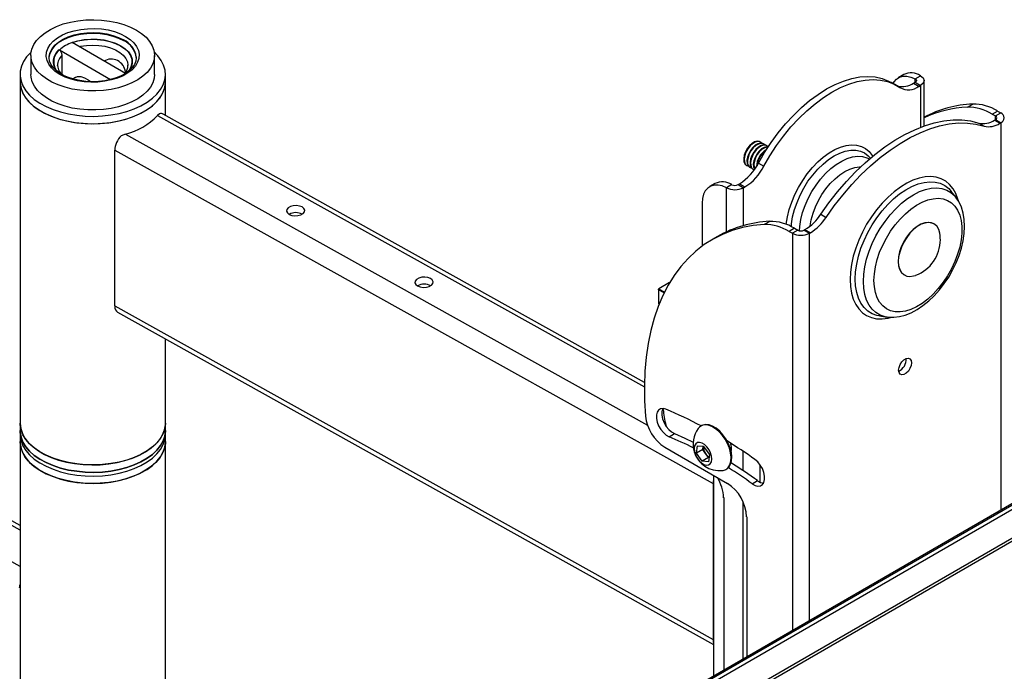
# Model space of a CAD drawing. Extents: x 0.5 to 16.5, y 0.5 to 10.5.
# Drawn here: x 12.9 to 14, y 8.6 to 9.3 of the extents above; entities that cross this region are included whole.
import ezdxf

# ---------------------------------------------------------------- set-up
doc = ezdxf.new("R2010")
doc.units = 0
doc.header["$MEASUREMENT"] = 0
doc.layers.get('0').update_dxf_attribs({"linetype": 'CONTINUOUS'})

msp = doc.modelspace()

# ---------------------------------------------------------------- linework, layer by layer
at = {"color": 7, "linetype": 'CONTINUOUS'}
for p, q in [((12.9848, 9.2433), (12.9236, 9.2787)), ((12.8764, 9.264), (12.8764, 9.2422)), ((12.9089, 9.2702), (12.9676, 9.2363)), ((12.9122, 9.2422), (12.9122, 9.2641)), ((13.018, 9.2422), (13.018, 9.264)), ((12.9068, 9.2521), (12.9068, 9.2525)), ((12.9876, 9.2528), (12.9876, 9.2525)), ((12.8639, 9.2422), (12.8639, 9.2337)), ((12.9269, 9.2386), (12.9242, 9.237)), ((13.0305, 9.2337), (13.0305, 9.2422)), ((13.8774, 9.242), (13.8712, 9.2384)), ((13.8905, 9.2371), (13.8967, 9.2407)), ((12.8639, 9.2337), (12.8639, 8.8425)), ((13.0305, 9.1952), (13.0305, 9.2337)), ((13.8702, 9.229), (13.8634, 9.2329)), ((13.8888, 9.2321), (13.8905, 9.2331)), ((13.8888, 9.2321), (13.895, 9.2285)), ((13.8905, 9.2331), (13.8905, 9.2371)), ((13.8905, 9.2331), (13.8967, 9.2295)), ((13.895, 9.2285), (13.8967, 9.2295)), ((13.8967, 9.2295), (13.8967, 9.1816)), ((13.9008, 9.1831), (13.9008, 9.2352)), ((13.9504, 9.2046), (13.9566, 9.2082)), ((13.0216, 9.1951), (13.58, 8.884)), ((13.5801, 8.889), (13.0281, 9.1966)), ((13.9788, 9.1967), (13.985, 9.2002)), ((13.9788, 9.1967), (13.9826, 9.1945)), ((13.9826, 9.1945), (13.9888, 9.198)), ((13.9826, 9.1904), (13.9826, 9.1945)), ((13.985, 9.2002), (13.9888, 9.198)), ((13.9634, 9.1864), (13.9695, 9.1829)), ((13.9815, 9.1897), (13.9826, 9.1904)), ((13.9815, 9.1897), (13.9876, 9.1861)), ((13.9826, 9.1904), (13.9888, 9.1868)), ((13.9876, 9.1861), (13.9888, 9.1868)), ((13.9888, 9.1868), (13.9888, 8.7425)), ((12.9847, 9.1738), (12.98, 9.1718)), ((12.9847, 9.1738), (13.5836, 8.8401)), ((12.9725, 9.1554), (13.6587, 8.773)), ((12.9725, 8.9767), (12.9725, 9.1554)), ((13.7109, 9.1406), (13.7171, 9.137)), ((13.6609, 9.117), (13.6547, 9.1135)), ((13.6803, 9.1158), (13.6741, 9.1122)), ((13.6874, 9.1158), (13.6891, 9.1168)), ((13.6874, 9.1158), (13.6936, 9.1122)), ((13.6891, 9.1168), (13.6953, 9.1133)), ((14.6291, 9.1104), (13.3166, 8.3527)), ((14.6335, 9.1078), (13.3166, 8.3476)), ((13.6741, 9.0617), (13.6741, 9.1122)), ((13.6936, 9.1122), (13.6953, 9.1133)), ((13.6936, 9.0688), (13.6936, 9.1122)), ((13.9319, 9.1081), (13.9322, 9.1077)), ((13.9374, 9.1011), (13.9322, 9.1077)), ((14.6058, 9.0987), (13.3166, 8.3545)), ((13.6461, 9.0944), (13.6461, 9.0453)), ((13.9374, 9.1011), (13.9376, 9.1008)), ((13.7823, 9.0819), (13.7884, 9.0783)), ((12.8639, 8.7196), (12.2261, 9.075)), ((12.8639, 8.7248), (12.2324, 9.0766)), ((13.3166, 8.3152), (14.6397, 9.0791)), ((13.3166, 8.3117), (14.6397, 9.0755)), ((13.7237, 9.0737), (13.7175, 9.0702)), ((13.7521, 9.0658), (13.7459, 9.0622)), ((13.7459, 9.0622), (13.7497, 9.06)), ((13.7559, 9.0636), (13.7497, 9.06)), ((13.7497, 9.06), (13.7497, 8.6045)), ((13.7521, 9.0658), (13.7559, 9.0636)), ((13.763, 9.0636), (13.7641, 9.0642)), ((13.763, 9.0636), (13.7692, 9.06)), ((13.7641, 9.0642), (13.7703, 9.0607)), ((13.7692, 9.06), (13.7703, 9.0607)), ((13.7692, 8.6157), (13.7692, 9.06)), ((12.8639, 8.6778), (12.1892, 9.0537)), ((13.6639, 9.0564), (13.6577, 9.0529)), ((13.6089, 9.0035), (13.5966, 8.9963)), ((13.596, 8.9953), (13.5966, 8.9963)), ((13.5966, 8.9963), (13.596, 8.996)), ((13.596, 8.9953), (13.596, 8.996)), ((13.6025, 8.9916), (13.596, 8.9953)), ((13.596, 8.9953), (13.596, 8.9797)), ((13.5966, 8.9963), (13.603, 8.9926)), ((13.596, 8.9797), (13.597, 8.9791)), ((13.5966, 8.9793), (13.596, 8.9797)), ((13.597, 8.9791), (13.5966, 8.9793)), ((12.9725, 8.9767), (13.6587, 8.5943)), ((12.9758, 8.9695), (13.6594, 8.5886)), ((13.85, 8.9652), (13.8489, 8.9654)), ((13.85, 8.9652), (13.8582, 8.964)), ((13.8586, 8.964), (13.8582, 8.964)), ((13.0305, 8.8425), (13.0305, 8.939)), ((13.601, 8.8591), (13.6019, 8.8562)), ((12.8639, 8.8425), (12.8639, 8.834)), ((12.8639, 8.834), (12.8639, 8.8298)), ((13.0305, 8.834), (13.0305, 8.8425)), ((13.0305, 8.8298), (13.0305, 8.834)), ((13.6456, 8.8394), (13.6451, 8.8391)), ((12.8639, 8.8298), (12.8639, 8.8213)), ((12.8639, 8.8213), (12.8639, 8.43)), ((13.0305, 8.8213), (13.0305, 8.8298)), ((13.0305, 8.43), (13.0305, 8.8213)), ((13.6083, 8.8267), (13.6145, 8.8303)), ((13.6033, 8.8148), (13.6752, 8.7732)), ((13.6398, 8.8079), (13.6408, 8.8165)), ((13.647, 8.8121), (13.6398, 8.8079)), ((13.6408, 8.8165), (13.6475, 8.8159)), ((13.647, 8.8121), (13.6475, 8.8159)), ((13.6502, 8.8075), (13.647, 8.8121)), ((13.6475, 8.8159), (13.6546, 8.8065)), ((13.6933, 8.7878), (13.6933, 8.81)), ((13.6462, 8.7986), (13.6398, 8.8079)), ((13.6534, 8.8028), (13.6462, 8.7986)), ((13.6536, 8.7979), (13.6462, 8.7986)), ((13.6534, 8.8028), (13.6502, 8.8075)), ((13.6543, 8.8035), (13.6534, 8.8028)), ((13.6546, 8.8065), (13.6536, 8.7979)), ((13.6734, 8.7892), (13.6743, 8.7897)), ((13.7127, 8.7747), (13.7127, 8.7945)), ((13.6594, 8.7824), (13.6594, 8.5523)), ((13.7036, 8.7729), (13.7098, 8.7764)), ((13.6587, 8.773), (13.6587, 8.5943)), ((13.6709, 8.7569), (13.6709, 8.559)), ((13.6933, 8.5719), (13.6933, 8.7521)), ((13.6973, 8.735), (13.6973, 8.5743))]:
    msp.add_line(p, q, dxfattribs=at)
at = {"color": 7, "linetype": 'CONTINUOUS', "flags": 128}
for points in [[(12.9973, 9.2929), (13.0033, 9.289), (13.0084, 9.2847), (13.0124, 9.28), (13.0154, 9.275), (13.0173, 9.2699), (13.018, 9.2647), (13.0176, 9.2594), (13.016, 9.2543), (13.0133, 9.2493), (13.0095, 9.2445), (13.0046, 9.2401), (12.9989, 9.236), (12.9922, 9.2325), (12.9849, 9.2294), (12.9769, 9.2269), (12.9684, 9.225), (12.9596, 9.2238), (12.9506, 9.2232), (12.9415, 9.2233), (12.9325, 9.224), (12.9238, 9.2254), (12.9154, 9.2275), (12.9076, 9.2301), (12.9004, 9.2333), (12.894, 9.237), (12.8885, 9.2412), (12.8839, 9.2457), (12.8803, 9.2505), (12.8779, 9.2556), (12.8766, 9.2607), (12.8764, 9.266), (12.8775, 9.2712), (12.8796, 9.2763), (12.8829, 9.2812), (12.8872, 9.2858), (12.8925, 9.29), (12.8987, 9.2938), (12.9057, 9.2972), (12.9134, 9.3), (12.9217, 9.3022), (12.9303, 9.3037), (12.9393, 9.3047), (12.9483, 9.3049), (12.9574, 9.3045), (12.9663, 9.3034), (12.9748, 9.3017), (12.9829, 9.2993), (12.9905, 9.2964), (12.9973, 9.2929)], [(12.9849, 9.2858), (12.9901, 9.2823), (12.9944, 9.2784), (12.9975, 9.2742), (12.9996, 9.2697), (13.0005, 9.2652), (13.0002, 9.2606), (12.9987, 9.2561), (12.9961, 9.2517), (12.9924, 9.2476), (12.9876, 9.2439), (12.982, 9.2407), (12.9756, 9.238), (12.9685, 9.2358), (12.961, 9.2343), (12.9532, 9.2334), (12.9452, 9.2333), (12.9373, 9.2338), (12.9296, 9.235), (12.9223, 9.2368), (12.9155, 9.2392), (12.9095, 9.2422), (12.9043, 9.2457), (12.9, 9.2496), (12.8969, 9.2539), (12.8948, 9.2583), (12.8939, 9.2629), (12.8942, 9.2675), (12.8957, 9.272), (12.8983, 9.2763), (12.902, 9.2804), (12.9068, 9.2841), (12.9124, 9.2874), (12.9188, 9.2901), (12.9259, 9.2922), (12.9334, 9.2938), (12.9412, 9.2946), (12.9492, 9.2948), (12.9571, 9.2943), (12.9648, 9.2931), (12.9721, 9.2912), (12.9789, 9.2888), (12.9849, 9.2858)], [(12.8972, 9.2616), (12.8973, 9.263), (12.8983, 9.2673), (12.9005, 9.2716), (12.9037, 9.2756), (12.908, 9.2792), (12.9132, 9.2825), (12.9192, 9.2852), (12.9259, 9.2874), (12.933, 9.289), (12.9405, 9.2899), (12.9482, 9.2902), (12.9558, 9.2897), (12.9632, 9.2886), (12.9702, 9.2869), (12.9767, 9.2846), (12.9826, 9.2817)], [(12.8972, 9.2606), (12.8973, 9.2623), (12.8983, 9.2667), (12.9005, 9.2709), (12.9037, 9.2749), (12.908, 9.2786), (12.9132, 9.2818), (12.9192, 9.2845), (12.9259, 9.2867), (12.933, 9.2883), (12.9405, 9.2892), (12.9482, 9.2895), (12.9558, 9.2891), (12.9632, 9.288), (12.9702, 9.2862), (12.9767, 9.2839), (12.9826, 9.281)], [(12.9233, 9.2788), (12.9301, 9.2808), (12.9373, 9.2821), (12.9449, 9.2827), (12.9524, 9.2826), (12.9599, 9.2817), (12.967, 9.2801), (12.9735, 9.2779), (12.9793, 9.2751), (12.9842, 9.2717), (12.9881, 9.268), (12.9908, 9.2639), (12.9923, 9.2596), (12.9926, 9.2552), (12.9915, 9.2508), (12.9893, 9.2467), (12.989, 9.2463)], [(12.9236, 9.2787), (12.9303, 9.2806), (12.9375, 9.2819), (12.9449, 9.2825), (12.9524, 9.2823), (12.9598, 9.2815), (12.9668, 9.2799), (12.9733, 9.2777), (12.979, 9.2749), (12.9839, 9.2716), (12.9877, 9.2679), (12.9904, 9.2638), (12.9919, 9.2596), (12.9921, 9.2552), (12.9911, 9.2509), (12.9889, 9.2468), (12.9881, 9.2457)], [(12.9317, 9.274), (12.9333, 9.2744), (12.9401, 9.2754), (12.9472, 9.2758), (12.9542, 9.2754), (12.961, 9.2744), (12.9674, 9.2727), (12.9732, 9.2703), (12.9782, 9.2674), (12.9822, 9.2641), (12.9852, 9.2604), (12.987, 9.2565), (12.9876, 9.2528)], [(12.8767, 9.2679), (12.8761, 9.2673), (12.8714, 9.2623), (12.8679, 9.257), (12.8654, 9.2515), (12.8641, 9.2458), (12.8639, 9.2401), (12.865, 9.2344), (12.8671, 9.2289), (12.8704, 9.2235), (12.8748, 9.2184), (12.8802, 9.2136), (12.8866, 9.2093), (12.8937, 9.2053), (12.9017, 9.202), (12.9103, 9.1991), (12.9193, 9.1969), (12.9288, 9.1953), (12.9386, 9.1944), (12.9484, 9.1941), (12.9583, 9.1946), (12.968, 9.1957), (12.9774, 9.1974), (12.9863, 9.1998), (12.9948, 9.2027), (13.0025, 9.2063), (13.0095, 9.2103), (13.0156, 9.2148), (13.0208, 9.2196), (13.0249, 9.2248), (13.0279, 9.2303), (13.0298, 9.2358), (13.0305, 9.2415), (13.0301, 9.2472), (13.0285, 9.2529), (13.0257, 9.2583), (13.0219, 9.2636), (13.0177, 9.2679)], [(12.9971, 9.2623), (12.9972, 9.2612), (12.9967, 9.2574), (12.9951, 9.2536), (12.9925, 9.2499), (12.9891, 9.2465), (12.9848, 9.2433), (12.9797, 9.2405), (12.9739, 9.2382), (12.9676, 9.2363), (12.9609, 9.2349), (12.9538, 9.2341), (12.9466, 9.2338), (12.9394, 9.2342), (12.9324, 9.2351), (12.9257, 9.2366), (12.9195, 9.2385), (12.9138, 9.241), (12.9089, 9.2438), (12.9047, 9.247), (12.9015, 9.2504), (12.8991, 9.2539), (12.8977, 9.2575), (12.8972, 9.2612), (12.8972, 9.2615)], [(12.9972, 9.2625), (12.9972, 9.2619), (12.9972, 9.2613)], [(12.9972, 9.2614), (12.9972, 9.2612), (12.9972, 9.2606)], [(13.018, 9.2422), (13.0176, 9.2377), (13.016, 9.2325), (13.0133, 9.2275), (13.0095, 9.2228), (13.0046, 9.2183), (12.9989, 9.2143), (12.9922, 9.2107), (12.9849, 9.2076), (12.9769, 9.2051), (12.9684, 9.2032), (12.9596, 9.202), (12.9506, 9.2014), (12.9415, 9.2015), (12.9325, 9.2022), (12.9238, 9.2036), (12.9154, 9.2057), (12.9076, 9.2083), (12.9004, 9.2115), (12.894, 9.2152), (12.8885, 9.2194), (12.8839, 9.2239), (12.8803, 9.2287), (12.8779, 9.2338), (12.8766, 9.239), (12.8764, 9.2422)], [(12.9269, 9.2386), (12.9299, 9.2397), (12.9337, 9.2396), (12.9377, 9.2384), (12.9419, 9.236), (12.9441, 9.2343)], [(13.7109, 9.1406), (13.7178, 9.1525), (13.7253, 9.1641), (13.7334, 9.1751), (13.7419, 9.1855), (13.7508, 9.1952), (13.7601, 9.2041), (13.7695, 9.2122), (13.7792, 9.2193), (13.789, 9.2255), (13.7987, 9.2306), (13.8084, 9.2346), (13.8179, 9.2375), (13.8271, 9.2393), (13.836, 9.2398), (13.8445, 9.2393), (13.8526, 9.2375), (13.8601, 9.2346), (13.8634, 9.2329)], [(13.8652, 9.2319), (13.8663, 9.2337), (13.869, 9.2369), (13.8725, 9.239), (13.8764, 9.2402), (13.8809, 9.2402), (13.8856, 9.2392), (13.8905, 9.2371)], [(13.8967, 9.2407), (13.8997, 9.2382), (13.9008, 9.2351), (13.8997, 9.2321), (13.8967, 9.2295)], [(12.8639, 9.2337), (12.8639, 9.2316), (12.865, 9.2259), (12.8671, 9.2204), (12.8704, 9.215), (12.8748, 9.2099), (12.8802, 9.2051), (12.8866, 9.2007), (12.8937, 9.1968), (12.9017, 9.1934), (12.9103, 9.1906), (12.9193, 9.1884), (12.9288, 9.1868), (12.9386, 9.1859), (12.9484, 9.1856), (12.9583, 9.1861), (12.968, 9.1872), (12.9774, 9.1889), (12.9863, 9.1913), (12.9948, 9.1942), (13.0025, 9.1978), (13.0095, 9.2018), (13.0156, 9.2063), (13.0208, 9.2111), (13.0249, 9.2163), (13.0279, 9.2217), (13.0298, 9.2273), (13.0305, 9.233), (13.0305, 9.2337)], [(12.8639, 9.2337), (12.8639, 9.233), (12.8646, 9.2273), (12.8665, 9.2217), (12.8695, 9.2163), (12.8736, 9.2111), (12.8788, 9.2063), (12.8849, 9.2018), (12.8919, 9.1978), (12.8996, 9.1942), (12.9081, 9.1913), (12.917, 9.1889), (12.9264, 9.1872), (12.9361, 9.1861), (12.946, 9.1856), (12.9558, 9.1859), (12.9656, 9.1868), (12.9751, 9.1884), (12.9842, 9.1906), (12.9927, 9.1934), (13.0007, 9.1968), (13.0078, 9.2007), (13.0142, 9.2051), (13.0196, 9.2099), (13.024, 9.215), (13.0273, 9.2204), (13.0294, 9.2259), (13.0305, 9.2316), (13.0305, 9.2337)], [(13.7171, 9.137), (13.724, 9.149), (13.7315, 9.1605), (13.7396, 9.1715), (13.7481, 9.1819), (13.757, 9.1916), (13.7662, 9.2006), (13.7757, 9.2086), (13.7854, 9.2158), (13.7951, 9.2219), (13.8049, 9.227), (13.8145, 9.231), (13.824, 9.2339), (13.8333, 9.2357), (13.8422, 9.2363), (13.8507, 9.2357), (13.8588, 9.234), (13.8663, 9.2311), (13.8731, 9.2271)], [(13.8905, 9.2371), (13.8916, 9.2362), (13.892, 9.2351), (13.8916, 9.234), (13.8905, 9.2331)], [(13.0239, 9.1971), (13.0238, 9.1971), (13.0216, 9.1951)], [(13.7823, 9.0819), (13.7916, 9.095), (13.8014, 9.1075), (13.8116, 9.1194), (13.8222, 9.1306), (13.8331, 9.1409), (13.8443, 9.1504), (13.8556, 9.159), (13.8671, 9.1666), (13.8785, 9.1733), (13.89, 9.1788), (13.9013, 9.1833), (13.9125, 9.1867), (13.9234, 9.1889), (13.934, 9.19), (13.9442, 9.19), (13.954, 9.1888), (13.9634, 9.1864)], [(13.7884, 9.0783), (13.7978, 9.0914), (13.8076, 9.1039), (13.8178, 9.1158), (13.8284, 9.127), (13.8393, 9.1373), (13.8505, 9.1468), (13.8618, 9.1554), (13.8733, 9.1631), (13.8847, 9.1697), (13.8962, 9.1753), (13.9075, 9.1798), (13.9186, 9.1831), (13.9296, 9.1854), (13.9402, 9.1865), (13.9504, 9.1864), (13.9602, 9.1852), (13.9695, 9.1829)], [(13.7127, 9.1648), (13.7119, 9.1652), (13.7093, 9.1655), (13.7064, 9.1648), (13.7034, 9.163), (13.7005, 9.1604), (13.698, 9.1572), (13.6959, 9.1534), (13.6945, 9.1495), (13.6939, 9.1458), (13.6941, 9.1424), (13.6951, 9.1397), (13.6969, 9.1379), (13.6971, 9.1377)], [(13.7147, 9.1633), (13.7145, 9.1635), (13.7125, 9.1649), (13.7099, 9.1652), (13.707, 9.1644), (13.704, 9.1627), (13.7011, 9.1601), (13.6985, 9.1568), (13.6965, 9.1531), (13.6951, 9.1492), (13.6945, 9.1454), (13.6947, 9.1421), (13.6957, 9.1394), (13.6974, 9.1376), (13.6994, 9.1368)], [(13.7164, 9.1627), (13.7156, 9.1631), (13.713, 9.1634), (13.7101, 9.1627), (13.7071, 9.1609), (13.7042, 9.1583), (13.7016, 9.155), (13.6996, 9.1513), (13.6982, 9.1474), (13.6976, 9.1437), (13.6978, 9.1403), (13.6988, 9.1376), (13.7005, 9.1358), (13.7008, 9.1356)], [(13.7184, 9.1612), (13.7182, 9.1614), (13.7162, 9.1627), (13.7136, 9.1631), (13.7107, 9.1623), (13.7077, 9.1606), (13.7048, 9.158), (13.7022, 9.1547), (13.7002, 9.151), (13.6988, 9.1471), (13.6982, 9.1433), (13.6984, 9.14), (13.6994, 9.1373), (13.7011, 9.1355), (13.7031, 9.1347)], [(13.7201, 9.1606), (13.7192, 9.161), (13.7167, 9.1613), (13.7138, 9.1606), (13.7108, 9.1588), (13.7079, 9.1562), (13.7053, 9.1529), (13.7032, 9.1492), (13.7018, 9.1453), (13.7012, 9.1416), (13.7014, 9.1382), (13.7024, 9.1355), (13.7042, 9.1337), (13.7044, 9.1335)], [(13.722, 9.1591), (13.7219, 9.1593), (13.7198, 9.1606), (13.7172, 9.161), (13.7143, 9.1602), (13.7113, 9.1585), (13.7084, 9.1559), (13.7059, 9.1526), (13.7038, 9.1489), (13.7024, 9.145), (13.7018, 9.1412), (13.702, 9.1379), (13.703, 9.1352), (13.7048, 9.1333), (13.706, 9.1327)], [(13.722, 9.1591), (13.7203, 9.1592), (13.7174, 9.1584), (13.7144, 9.1567), (13.7115, 9.1541), (13.7089, 9.1508), (13.7069, 9.1471), (13.7055, 9.1432), (13.7049, 9.1394), (13.7051, 9.1361), (13.7061, 9.1334), (13.7063, 9.1331)], [(13.7427, 9.0703), (13.7427, 9.0706), (13.744, 9.0788), (13.746, 9.0873), (13.7489, 9.0958), (13.7524, 9.1044), (13.7566, 9.1127), (13.7615, 9.1207), (13.7668, 9.1283), (13.7727, 9.1354), (13.7788, 9.1418), (13.7852, 9.1474), (13.7918, 9.1521), (13.7985, 9.156), (13.805, 9.1588), (13.8115, 9.1606), (13.8176, 9.1613), (13.8234, 9.161), (13.8288, 9.1596), (13.8336, 9.1571), (13.8379, 9.1537), (13.8414, 9.1493), (13.8419, 9.1485)], [(13.7218, 9.1588), (13.7209, 9.1588), (13.718, 9.1581), (13.715, 9.1564), (13.7121, 9.1538), (13.7095, 9.1505), (13.7075, 9.1467), (13.7061, 9.1429), (13.7055, 9.1391), (13.7057, 9.1358), (13.7065, 9.1334)], [(13.7485, 9.0677), (13.7488, 9.0709), (13.75, 9.0789), (13.7521, 9.0872), (13.755, 9.0955), (13.7585, 9.1038), (13.7628, 9.1119), (13.7676, 9.1196), (13.773, 9.1268), (13.7788, 9.1334), (13.7849, 9.1394), (13.7912, 9.1445), (13.7977, 9.1487), (13.8041, 9.1519), (13.8104, 9.1541), (13.8166, 9.1552), (13.8223, 9.1553), (13.8277, 9.1542), (13.8326, 9.1521), (13.8368, 9.149), (13.8393, 9.1463)], [(13.7577, 9.0629), (13.7581, 9.0679), (13.7594, 9.0758), (13.7614, 9.0838), (13.7643, 9.092), (13.7678, 9.1), (13.772, 9.1078), (13.7768, 9.1153), (13.7821, 9.1222), (13.7878, 9.1286), (13.7938, 9.1342), (13.8, 9.139), (13.8063, 9.1429), (13.8126, 9.1457), (13.8187, 9.1476), (13.8246, 9.1484), (13.8301, 9.1481), (13.8351, 9.1467), (13.8381, 9.1452)], [(13.7702, 9.0685), (13.7714, 9.0755), (13.7734, 9.0829), (13.7762, 9.0902), (13.7796, 9.0975), (13.7836, 9.1045), (13.7882, 9.1111), (13.7932, 9.1171), (13.7986, 9.1225), (13.8042, 9.1272), (13.8099, 9.1309), (13.8156, 9.1337), (13.8212, 9.1356), (13.8265, 9.1364), (13.8282, 9.1364)], [(13.6741, 9.1122), (13.6692, 9.1143), (13.6644, 9.1153), (13.66, 9.1152), (13.656, 9.1141), (13.6526, 9.1119), (13.6498, 9.1088), (13.6478, 9.1047), (13.6465, 9.0999), (13.6461, 9.0944)], [(13.9402, 9.0971), (13.9396, 9.099), (13.9372, 9.1055), (13.934, 9.1111), (13.9301, 9.1159), (13.9256, 9.1197), (13.9204, 9.1225), (13.9147, 9.1243), (13.9085, 9.125), (13.9019, 9.1247), (13.8951, 9.1233), (13.888, 9.1209), (13.8808, 9.1175), (13.8736, 9.113), (13.8664, 9.1077), (13.8595, 9.1016), (13.8527, 9.0947), (13.8463, 9.0871), (13.8404, 9.079), (13.8349, 9.0704), (13.8301, 9.0614), (13.8258, 9.0522), (13.8223, 9.0429), (13.8195, 9.0336), (13.8174, 9.0244), (13.8162, 9.0155), (13.8158, 9.007)], [(13.8218, 9.0075), (13.8222, 9.0159), (13.8235, 9.0247), (13.8255, 9.0337), (13.8284, 9.0428), (13.832, 9.0519), (13.8363, 9.0609), (13.8412, 9.0696), (13.8467, 9.0779), (13.8527, 9.0857), (13.8591, 9.0929), (13.8658, 9.0994), (13.8727, 9.1051), (13.8798, 9.1099), (13.8868, 9.1137), (13.8938, 9.1166), (13.9007, 9.1184), (13.9072, 9.1191), (13.9134, 9.1187), (13.9192, 9.1173), (13.9244, 9.1148), (13.929, 9.1112), (13.9319, 9.1081)], [(13.8311, 9.0047), (13.8316, 9.013), (13.8328, 9.0216), (13.8349, 9.0304), (13.8377, 9.0394), (13.8413, 9.0483), (13.8456, 9.0571), (13.8505, 9.0656), (13.856, 9.0737), (13.8619, 9.0812), (13.8682, 9.0882), (13.8748, 9.0944), (13.8817, 9.0998), (13.8886, 9.1043), (13.8955, 9.1078), (13.9024, 9.1103), (13.909, 9.1117), (13.9153, 9.1121), (13.9212, 9.1114), (13.9267, 9.1096), (13.9316, 9.1067), (13.9359, 9.1029), (13.9374, 9.1011)], [(13.1873, 9.0902), (13.1843, 9.0913), (13.1808, 9.0918), (13.1772, 9.0916), (13.1739, 9.0907), (13.1714, 9.0893), (13.1699, 9.0874), (13.1695, 9.0853), (13.1705, 9.0834), (13.1725, 9.0817), (13.1755, 9.0805), (13.179, 9.0801), (13.1826, 9.0803), (13.1859, 9.0812), (13.1884, 9.0826), (13.19, 9.0845), (13.1903, 9.0866), (13.1894, 9.0885), (13.1873, 9.0902)], [(13.8433, 9.0058), (13.8437, 9.0135), (13.8449, 9.0215), (13.847, 9.0298), (13.8498, 9.0382), (13.8533, 9.0464), (13.8575, 9.0546), (13.8623, 9.0623), (13.8676, 9.0697), (13.8733, 9.0764), (13.8794, 9.0825), (13.8857, 9.0878), (13.8921, 9.0922), (13.8986, 9.0957), (13.9049, 9.0982), (13.9111, 9.0997), (13.9171, 9.1001), (13.9226, 9.0994), (13.9276, 9.0977), (13.9321, 9.0949), (13.936, 9.0911), (13.9392, 9.0865), (13.9416, 9.0809), (13.9432, 9.0747), (13.9441, 9.0677), (13.9441, 9.0603), (13.9432, 9.0524), (13.9416, 9.0442), (13.9392, 9.0359), (13.936, 9.0276), (13.9321, 9.0194), (13.9276, 9.0114), (13.9226, 9.0038), (13.9171, 8.9968), (13.9111, 8.9903), (13.9049, 8.9846), (13.8986, 8.9797), (13.8921, 8.9758), (13.8857, 8.9728), (13.8794, 8.9708), (13.8733, 8.9699), (13.8676, 8.97), (13.8623, 8.9712), (13.8575, 8.9735), (13.8533, 8.9768), (13.8498, 8.981), (13.847, 8.9861), (13.8449, 8.992), (13.8437, 8.9986), (13.8433, 9.0058)], [(13.8587, 8.964), (13.8597, 8.9638), (13.8659, 8.9637), (13.8724, 8.9645), (13.8791, 8.9662), (13.8859, 8.969), (13.8927, 8.9726), (13.8995, 8.9771), (13.9061, 8.9824), (13.9124, 8.9885), (13.9183, 8.9951), (13.9239, 9.0023), (13.929, 9.0099), (13.9335, 9.0179), (13.9375, 9.0261), (13.9409, 9.0345), (13.9436, 9.043), (13.9456, 9.0515), (13.9468, 9.0598), (13.9472, 9.0679), (13.9468, 9.0758), (13.9456, 9.0832), (13.9435, 9.0901), (13.9406, 9.0964), (13.9376, 9.1007)], [(13.7175, 9.0702), (13.7048, 9.0689), (13.6925, 9.0666), (13.6807, 9.0632), (13.6694, 9.0588), (13.6587, 9.0534), (13.6485, 9.047), (13.6389, 9.0396), (13.63, 9.0313), (13.6217, 9.022), (13.6141, 9.0118), (13.6073, 9.0007), (13.6011, 8.9888), (13.5958, 8.976), (13.5911, 8.9626), (13.5873, 8.9484), (13.5843, 8.9335), (13.582, 8.9179), (13.5806, 8.9018), (13.58, 8.8852), (13.5802, 8.8681), (13.5813, 8.8505)], [(13.9118, 9.0709), (13.9093, 9.072), (13.9056, 9.0725), (13.9015, 9.072), (13.8971, 9.0704), (13.8927, 9.0679), (13.8883, 9.0644), (13.8842, 9.0602), (13.8805, 9.0554), (13.8772, 9.05), (13.8745, 9.0444), (13.8726, 9.0387), (13.8714, 9.0331), (13.8709, 9.0278), (13.8714, 9.0229), (13.8726, 9.0187), (13.8745, 9.0153), (13.8772, 9.0128), (13.878, 9.0123)], [(13.9188, 9.0598), (13.9187, 9.0601), (13.9175, 9.0643), (13.9156, 9.0678), (13.9129, 9.0703), (13.9096, 9.0718), (13.9059, 9.0724), (13.9017, 9.0718), (13.8974, 9.0703), (13.893, 9.0677), (13.8886, 9.0643), (13.8845, 9.06), (13.8808, 9.0552), (13.8775, 9.0499), (13.8748, 9.0442), (13.8729, 9.0385), (13.8716, 9.0329), (13.8712, 9.0276), (13.8716, 9.0228), (13.8729, 9.0186), (13.8748, 9.0151), (13.8775, 9.0126), (13.8808, 9.011), (13.8845, 9.0105), (13.8886, 9.0111), (13.8911, 9.0118)], [(13.3346, 9.0081), (13.3316, 9.0093), (13.3281, 9.0098), (13.3245, 9.0096), (13.3212, 9.0087), (13.3187, 9.0072), (13.3171, 9.0053), (13.3168, 9.0033), (13.3178, 9.0013), (13.3198, 8.9996), (13.3228, 8.9985), (13.3263, 8.998), (13.3299, 8.9982), (13.3332, 8.9991), (13.3357, 9.0006), (13.3373, 9.0025), (13.3376, 9.0045), (13.3366, 9.0065), (13.3346, 9.0081)], [(13.8158, 9.007), (13.8162, 8.9989), (13.8174, 8.9914), (13.8195, 8.9845), (13.8223, 8.9785), (13.8258, 8.9733), (13.8301, 8.969), (13.8349, 8.9657), (13.8404, 8.9634), (13.8463, 8.9621), (13.8527, 8.9619), (13.8595, 8.9627), (13.8622, 8.9634)], [(13.8489, 8.9654), (13.8467, 8.9658), (13.8412, 8.9678), (13.8363, 8.9708), (13.832, 8.9748), (13.8284, 8.9798), (13.8255, 8.9856), (13.8235, 8.9923), (13.8222, 8.9996), (13.8218, 9.0075)], [(13.8582, 8.964), (13.856, 8.9644), (13.8505, 8.9662), (13.8456, 8.9691), (13.8413, 8.9729), (13.8377, 8.9777), (13.8349, 8.9833), (13.8328, 8.9898), (13.8316, 8.997), (13.8311, 9.0047)], [(13.8716, 8.9031), (13.8721, 8.9063), (13.8733, 8.9096), (13.8753, 8.9126), (13.8777, 8.915), (13.8803, 8.9165), (13.8827, 8.9168), (13.8846, 8.9161), (13.8859, 8.9143), (13.8864, 8.9116), (13.8859, 8.9084), (13.8846, 8.9051), (13.8827, 8.9021), (13.8803, 8.8997), (13.8777, 8.8982), (13.8753, 8.8979), (13.8733, 8.8986), (13.8721, 8.9005), (13.8716, 8.9031)], [(13.6047, 8.8583), (13.6015, 8.8591), (13.5985, 8.8588), (13.5962, 8.8574), (13.5945, 8.855), (13.5937, 8.8517), (13.5937, 8.8478), (13.5946, 8.8435), (13.5963, 8.8392), (13.5987, 8.8351), (13.6017, 8.8315), (13.6049, 8.8286), (13.6083, 8.8267)], [(13.601, 8.8591), (13.6007, 8.8586), (13.5999, 8.8553), (13.5999, 8.8514), (13.6008, 8.8471), (13.6025, 8.8428), (13.6049, 8.8386), (13.6078, 8.835), (13.6111, 8.8322), (13.6145, 8.8303)], [(13.0305, 8.8425), (13.0305, 8.8418), (13.0298, 8.8361), (13.0279, 8.8305), (13.0249, 8.8251), (13.0208, 8.8199), (13.0156, 8.815), (13.0095, 8.8105), (13.0025, 8.8065), (12.9948, 8.803), (12.9863, 8.8), (12.9774, 8.7976), (12.968, 8.7959), (12.9583, 8.7948), (12.9484, 8.7944), (12.9386, 8.7946), (12.9288, 8.7956), (12.9193, 8.7971), (12.9103, 8.7994), (12.9017, 8.8022), (12.8937, 8.8056), (12.8866, 8.8095), (12.8802, 8.8139), (12.8748, 8.8186), (12.8704, 8.8237), (12.8671, 8.8291), (12.865, 8.8347), (12.8639, 8.8403), (12.8639, 8.8425)], [(12.8639, 8.8425), (12.8639, 8.8418), (12.8646, 8.8361), (12.8665, 8.8305), (12.8695, 8.8251), (12.8736, 8.8199), (12.8788, 8.815), (12.8849, 8.8105), (12.8919, 8.8065), (12.8996, 8.803), (12.9081, 8.8), (12.917, 8.7976), (12.9264, 8.7959), (12.9361, 8.7948), (12.946, 8.7944), (12.9558, 8.7946), (12.9656, 8.7956), (12.9751, 8.7971), (12.9842, 8.7994), (12.9927, 8.8022), (13.0007, 8.8056), (13.0078, 8.8095), (13.0142, 8.8139), (13.0196, 8.8186), (13.024, 8.8237), (13.0273, 8.8291), (13.0294, 8.8347), (13.0305, 8.8403), (13.0305, 8.8425)], [(12.8639, 8.834), (12.8639, 8.8318), (12.865, 8.8262), (12.8671, 8.8206), (12.8704, 8.8152), (12.8748, 8.8101), (12.8802, 8.8054), (12.8866, 8.801), (12.8937, 8.7971), (12.9017, 8.7937), (12.9103, 8.7909), (12.9193, 8.7886), (12.9288, 8.7871), (12.9386, 8.7861), (12.9484, 8.7859), (12.9583, 8.7863), (12.968, 8.7874), (12.9774, 8.7891), (12.9863, 8.7915), (12.9948, 8.7945), (13.0025, 8.798), (13.0095, 8.802), (13.0156, 8.8065), (13.0208, 8.8114), (13.0249, 8.8166), (13.0279, 8.822), (13.0298, 8.8276), (13.0305, 8.8333), (13.0305, 8.834)], [(13.0305, 8.834), (13.0305, 8.8333), (13.0298, 8.8276), (13.0279, 8.822), (13.0249, 8.8166), (13.0208, 8.8114), (13.0156, 8.8065), (13.0095, 8.802), (13.0025, 8.798), (12.9948, 8.7945), (12.9863, 8.7915), (12.9774, 8.7891), (12.968, 8.7874), (12.9583, 8.7863), (12.9484, 8.7859), (12.9386, 8.7861), (12.9288, 8.7871), (12.9193, 8.7886), (12.9103, 8.7909), (12.9017, 8.7937), (12.8937, 8.7971), (12.8866, 8.801), (12.8802, 8.8054), (12.8748, 8.8101), (12.8704, 8.8152), (12.8671, 8.8206), (12.865, 8.8262), (12.8639, 8.8318), (12.8639, 8.834)], [(13.6695, 8.7879), (13.6705, 8.7881), (13.6736, 8.7893), (13.6762, 8.7916), (13.678, 8.7947), (13.6791, 8.7987), (13.6794, 8.8033), (13.6788, 8.8083), (13.6774, 8.8136), (13.6753, 8.8189), (13.6725, 8.8239), (13.6691, 8.8286), (13.6654, 8.8327), (13.6614, 8.836), (13.6573, 8.8385), (13.6532, 8.8399), (13.6494, 8.8403), (13.646, 8.8396), (13.6432, 8.8378), (13.6416, 8.8361)], [(13.6743, 8.7897), (13.6745, 8.7898), (13.6771, 8.7921), (13.6789, 8.7952), (13.68, 8.7992), (13.6802, 8.8038), (13.6797, 8.8088), (13.6783, 8.8141), (13.6762, 8.8194), (13.6734, 8.8245), (13.67, 8.8291), (13.6663, 8.8332), (13.6622, 8.8366), (13.6581, 8.839), (13.6541, 8.8404), (13.6503, 8.8408), (13.6469, 8.8401), (13.6456, 8.8394)], [(12.8639, 8.8298), (12.8639, 8.8276), (12.865, 8.8219), (12.8671, 8.8164), (12.8704, 8.811), (12.8748, 8.8059), (12.8802, 8.8011), (12.8866, 8.7968), (12.8937, 8.7929), (12.9017, 8.7895), (12.9103, 8.7866), (12.9193, 8.7844), (12.9288, 8.7828), (12.9386, 8.7819), (12.9484, 8.7817), (12.9583, 8.7821), (12.968, 8.7832), (12.9774, 8.7849), (12.9863, 8.7873), (12.9948, 8.7903), (13.0025, 8.7938), (13.0095, 8.7978), (13.0156, 8.8023), (13.0208, 8.8072), (13.0249, 8.8123), (13.0279, 8.8178), (13.0298, 8.8234), (13.0305, 8.829), (13.0305, 8.8298)], [(12.8639, 8.8298), (12.8639, 8.8276), (12.865, 8.8219), (12.8671, 8.8164), (12.8704, 8.811), (12.8748, 8.8059), (12.8802, 8.8011), (12.8866, 8.7968), (12.8937, 8.7929), (12.9017, 8.7895), (12.9103, 8.7866), (12.9193, 8.7844), (12.9288, 8.7828), (12.9386, 8.7819), (12.9484, 8.7817), (12.9583, 8.7821), (12.968, 8.7832), (12.9774, 8.7849), (12.9863, 8.7873), (12.9948, 8.7903), (13.0025, 8.7938), (13.0095, 8.7978), (13.0156, 8.8023), (13.0208, 8.8072), (13.0249, 8.8123), (13.0279, 8.8178), (13.0298, 8.8234), (13.0305, 8.829), (13.0305, 8.8298)], [(12.8639, 8.8213), (12.8639, 8.8191), (12.865, 8.8134), (12.8671, 8.8079), (12.8704, 8.8025), (12.8748, 8.7974), (12.8802, 8.7926), (12.8866, 8.7883), (12.8937, 8.7843), (12.9017, 8.781), (12.9103, 8.7781), (12.9193, 8.7759), (12.9288, 8.7743), (12.9386, 8.7734), (12.9484, 8.7731), (12.9583, 8.7736), (12.968, 8.7747), (12.9774, 8.7764), (12.9863, 8.7788), (12.9948, 8.7818), (13.0025, 8.7853), (13.0095, 8.7893), (13.0156, 8.7938), (13.0208, 8.7987), (13.0249, 8.8038), (13.0279, 8.8093), (13.0298, 8.8149), (13.0305, 8.8205), (13.0305, 8.8213)], [(13.0305, 8.8213), (13.0305, 8.8191), (13.0294, 8.8134), (13.0273, 8.8079), (13.024, 8.8025), (13.0196, 8.7974), (13.0142, 8.7926), (13.0078, 8.7883), (13.0007, 8.7843), (12.9927, 8.781), (12.9842, 8.7781), (12.9751, 8.7759), (12.9656, 8.7743), (12.9558, 8.7734), (12.946, 8.7731), (12.9361, 8.7736), (12.9264, 8.7747), (12.917, 8.7764), (12.9081, 8.7788), (12.8996, 8.7818), (12.8919, 8.7853), (12.8849, 8.7893), (12.8788, 8.7938), (12.8736, 8.7987), (12.8695, 8.8038), (12.8665, 8.8093), (12.8646, 8.8149), (12.8639, 8.8205), (12.8639, 8.8213)], [(13.6145, 8.8303), (13.6263, 8.8251), (13.6359, 8.8207)], [(13.6511, 8.7941), (13.6536, 8.7944), (13.6555, 8.7957), (13.6568, 8.798), (13.6573, 8.801), (13.657, 8.8044), (13.6559, 8.8082), (13.6541, 8.8118), (13.6517, 8.8151), (13.649, 8.8177), (13.6461, 8.8195), (13.6433, 8.8203), (13.6408, 8.82), (13.6389, 8.8187), (13.6376, 8.8165), (13.6371, 8.8135), (13.6374, 8.81), (13.6385, 8.8063), (13.6403, 8.8026), (13.6427, 8.7993), (13.6454, 8.7967), (13.6483, 8.7949), (13.6511, 8.7941)], [(13.7036, 8.7729), (13.707, 8.771), (13.7102, 8.7702), (13.7131, 8.7705), (13.7155, 8.7719), (13.7171, 8.7744), (13.7179, 8.7776), (13.7179, 8.7816), (13.717, 8.7858), (13.7153, 8.7902), (13.7128, 8.7943), (13.7099, 8.7979), (13.7066, 8.8007)]]:
    msp.add_lwpolyline(points, dxfattribs=at)
at = {"color": 7, "linetype": 'CONTINUOUS'}
for centre, radius, start, end in [((12.9369, 9.2387), 0.0421, 108.3542, 131.6404), ((12.972, 9.2585), 0.0255, 8.8888, 65.4856), ((12.9721, 9.258), 0.0253, 7.8868, 65.5772), ((12.9194, 9.2567), 0.0175, 128.4289, 219.2574), ((12.9197, 9.2566), 0.0173, 128.7416, 222.134), ((12.923, 9.252), 0.0162, 131.5884, 178.5162), ((12.9046, 9.2638), 0.00764, 2.4713, 58.5367), ((12.9202, 9.2527), 0.0133, 182.0456, 238.8887), ((12.9684, 9.2433), 0.0164, 5.4824, 121.3168), ((12.976, 9.2523), 0.0116, 312.9179, 1.8041), ((13.8859, 9.2239), 0.02, 57.3172, 115.2645), ((13.876, 9.2511), 0.0229, 255.1791, 303.772), ((13.8829, 9.2449), 0.0203, 241.2391, 306.3163), ((13.9631, 9.0734), 0.135, 92.764, 117.5238), ((13.9571, 9.0688), 0.136, 92.8088, 114.4713), ((13.9511, 9.1526), 0.052, 57.858, 90.7488), ((13.9573, 9.1562), 0.052, 57.858, 90.7488), ((12.9648, 9.2509), 0.0797, 284.5045, 315.4901), ((13.9819, 9.1924), 0.00218, 290.7834, 69.2166), ((13.9867, 9.1924), 0.006, 290.7834, 69.2166), ((13.9687, 9.2087), 0.0229, 256.5312, 303.9306), ((13.9749, 9.2051), 0.0229, 256.5312, 303.9306), ((13.732, 9.1356), 0.0235, 121.3137, 178.0026), ((13.7332, 9.1349), 0.0242, 125.867, 173.8741), ((13.6567, 9.1685), 0.061, 302.0996, 332.7557), ((13.6629, 9.1649), 0.061, 302.0996, 332.7557), ((13.6695, 9.0995), 0.0195, 56.534, 116.0477), ((13.6838, 9.1226), 0.00769, 242.9554, 297.7342), ((13.6838, 9.131), 0.0211, 242.7352, 297.5156), ((13.1802, 9.0681), 0.0156, 62.2537, 119.4634), ((13.734, 9.1133), 0.0576, 301.561, 326.9351), ((13.7298, 8.9406), 0.1333, 92.6306, 119.6424), ((13.7182, 9.0181), 0.052, 57.858, 90.7488), ((13.7244, 9.0217), 0.052, 57.858, 90.7488), ((13.7402, 9.1097), 0.0576, 301.561, 326.9351), ((13.7594, 9.0788), 0.0211, 242.6097, 297.3903), ((13.7594, 9.0704), 0.00769, 242.6097, 297.3903), ((13.8757, 9.0527), 0.0437, 0, 9.2725), ((13.8757, 9.0527), 0.0437, 290.7328, 0), ((13.3275, 8.9861), 0.0156, 62.2537, 119.4634), ((13.8653, 8.9152), 0.0148, 295.5162, 4.4892), ((13.6558, 8.8572), 0.0539, 181.0791, 201.1838), ((13.426, 8.4298), 0.4642, 61.8467, 67.3635), ((13.6296, 8.8556), 0.0486, 186.0597, 237.1816), ((13.6662, 8.8182), 0.0304, 143.7539, 196.5938), ((13.4454, 8.4352), 0.4241, 63.2797, 67.4065), ((13.3637, 8.3211), 0.5896, 54.4343, 58.1485), ((13.6662, 8.8182), 0.0304, 196.5938, 276.2408), ((13.6617, 8.8158), 0.0142, 179.6985, 216.0019), ((13.662, 8.813), 0.0179, 349.112, 21.7486), ((13.6615, 8.8149), 0.0136, 213.3317, 237.5046), ((13.382, 8.323), 0.553, 54.4377, 57.8482), ((13.3894, 8.3283), 0.5509, 54.4334, 58.2293), ((13.6249, 8.7551), 0.046, 2.1826, 32.6579), ((13.7176, 8.7861), 0.0125, 231.1238, 266.2695), ((13.6493, 8.7328), 0.048, 2.6055, 57.3945)]:
    msp.add_arc(centre, radius, start, end, dxfattribs=at)
for centre, start_param, end_param in [((13.0204, 9.183), 0.008729, 0.462563), ((12.9835, 9.1617), 1.107766, 2.355961), ((12.9835, 8.983), 2.355961, 3.150322), ((13.6697, 8.7794), 2.014871, 2.355961), ((12.874, 8.6594), 1.955434, 2.355961), ((13.6697, 8.6007), 2.355961, 2.69705)]:
    msp.add_ellipse(centre, major_axis=(0.0078, 0.0135), ratio=0.577382, start_param=start_param, end_param=end_param, dxfattribs=at)

doc.saveas('drawing.dxf')
